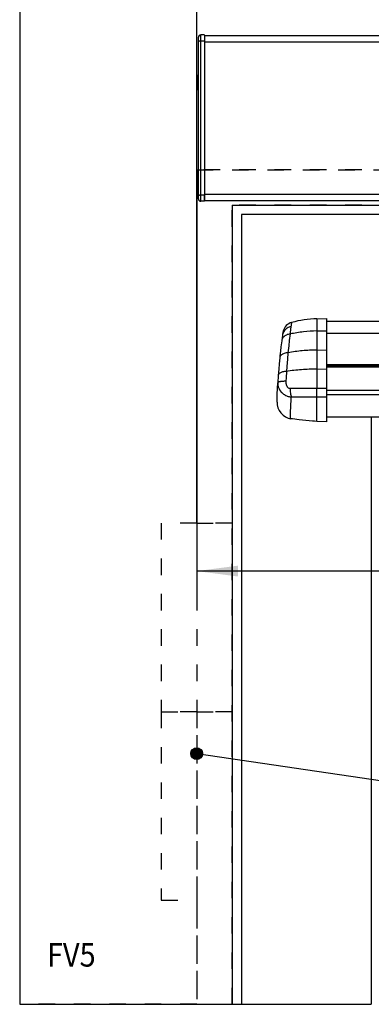
# Model space of a CAD drawing. Units: millimetres. Extents: x -139 to 1040, y -182 to 649.
# Drawn here: x 616 to 646, y 433 to 517 of the extents above; entities that cross this region are included whole.
import ezdxf

# ---------------------------------------------------------------- set-up
doc = ezdxf.new("R2010")
doc.units = ezdxf.units.MM
doc.linetypes.add('DASHED', pattern=[15, 7, -8])
doc.layers.add('1', color=7, linetype='Continuous')
doc.styles.add('CONVERTER_15', font='txt.shx', dxfattribs={"width": 0.9})
doc.dimstyles.new('ME10_DIM_34', dxfattribs={"dimtxt": 17.5, "dimasz": 17.5, "dimexe": 10, "dimexo": 0, "dimgap": 10, "dimtad": 1, "dimdec": 0, "dimdsep": 46, "dimtxsty": 'CONVERTER_15', "dimsah": 1, "dimcen": 0.09, "dimclrd": 3, "dimclre": 3, "dimclrt": 4, "dimadec": 0, "dimazin": 0, "dimtfac": 1, "dimtdec": 4, "dimtix": 1, "dimtmove": 0, "dimatfit": 3, "dimfxl": 0, "dimtolj": 1, "dimtzin": 0, "dimarcsym": 0})
doc.dimstyles.new('ME10_DIM_35', dxfattribs={"dimtxt": 17.5, "dimasz": 17.5, "dimexe": 10, "dimexo": 0, "dimgap": 10, "dimtad": 1, "dimdsep": 46, "dimtxsty": 'CONVERTER_15', "dimsah": 1, "dimcen": 0.09, "dimclrd": 3, "dimclre": 3, "dimclrt": 4, "dimadec": 0, "dimazin": 0, "dimtfac": 1, "dimtdec": 4, "dimtix": 1, "dimtmove": 0, "dimatfit": 3, "dimfxl": 0, "dimtolj": 1, "dimtzin": 0, "dimarcsym": 0})
doc.dimstyles.new('ME10_DIM_36', dxfattribs={"dimtxt": 17.5, "dimasz": 17.5, "dimexe": 10, "dimexo": 0, "dimgap": 10, "dimtad": 1, "dimdsep": 46, "dimtxsty": 'CONVERTER_15', "dimsah": 1, "dimcen": 0.09, "dimclrd": 3, "dimclre": 3, "dimclrt": 4, "dimadec": 0, "dimazin": 0, "dimtfac": 1, "dimtdec": 4, "dimtix": 1, "dimtmove": 0, "dimatfit": 3, "dimfxl": 0, "dimtolj": 1, "dimtzin": 0, "dimarcsym": 0})
doc.dimstyles.get("Standard").update_dxf_attribs({"dimtxt": 0.18, "dimasz": 0.18, "dimexe": 0.18, "dimexo": 0.0625, "dimgap": 0.09, "dimtad": 0, "dimtih": 1, "dimtoh": 1, "dimdec": 4, "dimzin": 0, "dimdsep": 46, "dimtxsty": 'Standard', "dimcen": 0.09, "dimadec": 0, "dimazin": 0, "dimtfac": 1, "dimtdec": 4, "dimtofl": 0, "dimtmove": 0, "dimatfit": 3, "dimfxl": 0, "dimtolj": 1, "dimtzin": 0, "dimarcsym": 0})

# ---------------------------------------------------------------- blocks, each defined once
blk = doc.blocks.new('10020-Tuer_1F-10-10_1__91', base_point=(3172.38, 2165.99))
at = {"color": 1, "linetype": 'Continuous'}
for p, q in [((3193.54, 2505.19), (3193.56, 2505.14)), ((3197.2, 2505.14), (3197.22, 2505.19)), ((3176.38, 2501.19), (3176.38, 2165.99)), ((3334.38, 2501.19), (3176.38, 2501.19)), ((3231.38, 2415.18), (3231.38, 2165.99)), ((3172.38, 2165.99), (3176.38, 2165.99)), ((3176.38, 2165.99), (3231.38, 2165.99))]:
    blk.add_line(p, q, dxfattribs=at)
blk = doc.blocks.new('10020-Tuer_1F-10__95', base_point=(3172.38, 2165.99))
blk.add_blockref('10020-Tuer_1F-10-10_1__91', (3172.38, 2165.99))
blk = doc.blocks.new('10020-Tuer_1F-20__96', base_point=(3082.38, 2165.99))
at = {"color": 3, "linetype": 'DASHED'}
for p, q in [((3082.38, 2665.99), (3082.38, 2165.99)), ((4817.38, 2520.19), (3157.38, 2520.19)), ((3157.38, 2520.19), (4817.38, 2520.19)), ((3157.38, 2520.19), (3157.38, 2165.99)), ((3157.38, 2370.19), (3157.38, 2520.19)), ((4802.38, 2505.19), (3172.38, 2505.19)), ((3172.38, 2165.99), (3172.38, 2505.19)), ((3142.38, 2370.19), (3142.38, 2290.19)), ((3157.38, 2370.19), (3142.38, 2370.19)), ((3172.38, 2370.19), (3142.38, 2370.19)), ((3157.38, 2370.19), (3157.38, 2290.19)), ((3157.38, 2370.19), (3172.38, 2370.19)), ((3172.38, 2370.19), (3172.38, 2290.19)), ((3142.38, 2290.19), (3142.38, 2210.19)), ((3142.38, 2290.19), (3157.38, 2290.19)), ((3172.38, 2290.19), (3142.38, 2290.19)), ((3157.38, 2290.19), (3157.38, 2210.19)), ((3157.38, 2290.19), (3172.38, 2290.19)), ((3142.38, 2210.19), (3157.38, 2210.19)), ((3142.38, 2210.19), (3157.38, 2210.19)), ((3157.38, 2210.19), (3157.38, 2165.99)), ((3157.38, 2165.99), (3082.38, 2165.99)), ((3157.38, 2165.99), (3172.38, 2165.99))]:
    blk.add_line(p, q, dxfattribs=at)
at = {"color": 1, "linetype": 'Continuous'}
for p, q in [((3082.38, 2665.99), (3082.38, 2165.99)), ((3172.38, 2505.19), (3172.38, 2165.99)), ((3172.38, 2505.19), (3334.38, 2505.19)), ((3082.38, 2165.99), (3172.38, 2165.99))]:
    blk.add_line(p, q, dxfattribs=at)
blk = doc.blocks.new('10020-Tuer_1F__97', base_point=(3082.38, 2165.99))
for name, p in [('10020-Tuer_1F-20__96', (3082.38, 2165.99)), ('10020-Tuer_1F-10__95', (3172.38, 2165.99))]:
    blk.add_blockref(name, p)
blk = doc.blocks.new('70109-EP_2F-91_Tür__98', base_point=(3082.38, 2165.99))
blk.add_blockref('10020-Tuer_1F__97', (3082.38, 2165.99))
blk = doc.blocks.new('70502-2-0572-EZ940__138', base_point=(3212.38, 2437.3))
at = {"color": 1, "linetype": 'Continuous'}
blk.add_line((3212.38, 2455.89), (3964.38, 2455.89), dxfattribs=at)
at = {"color": 124, "linetype": 'Continuous'}
for p, q in [((3212.38, 2450.82), (3964.38, 2450.82)), ((3212.38, 2437.57), (3964.38, 2437.57)), ((3212.38, 2437.3), (3964.38, 2437.3))]:
    blk.add_line(p, q, dxfattribs=at)
blk = doc.blocks.new('70502-2-0571-EZ940__139', base_point=(3212.38, 2415.18))
at = {"color": 1, "linetype": 'Continuous'}
for p, q in [((3964.38, 2436.79), (3212.38, 2436.79)), ((3964.38, 2415.18), (3212.38, 2415.18))]:
    blk.add_line(p, q, dxfattribs=at)
at = {"color": 124, "linetype": 'Continuous'}
for p, q in [((3212.38, 2436.5), (3964.38, 2436.5)), ((3212.38, 2426.67), (3964.38, 2426.67)), ((3212.38, 2424.77), (3964.38, 2424.77))]:
    blk.add_line(p, q, dxfattribs=at)
blk = doc.blocks.new('70710-1-1024-li-EZ10__141', base_point=(3191.44, 2413.26))
at = {"color": 124, "linetype": 'Continuous'}
for p, q in [((3197.32, 2453.62), (3197.05, 2451.11)), ((3197.36, 2453.96), (3197.32, 2453.62)), ((3197.4, 2454.26), (3197.36, 2453.96)), ((3197.42, 2454.37), (3197.4, 2454.26)), ((3197.47, 2454.67), (3197.42, 2454.37)), ((3197.52, 2454.95), (3197.47, 2454.67)), ((3197.56, 2455.17), (3197.52, 2454.95)), ((3197.6, 2455.37), (3197.56, 2455.17)), ((3208.33, 2456.93), (3208.33, 2451.77)), ((3196.98, 2450.5), (3196.64, 2447.69)), ((3197.05, 2451.11), (3196.98, 2450.5)), ((3208.33, 2451.77), (3212.38, 2451.87)), ((3208.33, 2451.77), (3208.33, 2443.66)), ((3196.39, 2445.5), (3196.16, 2443.41)), ((3196.64, 2447.69), (3196.39, 2445.5)), ((3196.08, 2442.55), (3195.82, 2439.85)), ((3196.16, 2443.41), (3196.08, 2442.55)), ((3208.33, 2443.66), (3212.38, 2443.74)), ((3208.33, 2443.66), (3208.33, 2435.59)), ((3195.54, 2436.66), (3195.39, 2434.63)), ((3195.82, 2439.85), (3195.54, 2436.66)), ((3195.39, 2434.63), (3195.25, 2431.92)), ((3208.33, 2435.59), (3212.38, 2435.65)), ((3208.33, 2435.59), (3208.33, 2427.51)), ((3191.76, 2429.29), (3191.79, 2428.92)), ((3191.79, 2428.92), (3191.81, 2428.79)), ((3191.81, 2428.79), (3191.91, 2428.26)), ((3191.91, 2428.26), (3191.94, 2428.14)), ((3191.94, 2428.14), (3191.97, 2428.04)), ((3191.97, 2428.04), (3192.06, 2427.75)), ((3195.25, 2431.92), (3195.18, 2430.4)), ((3195.18, 2430.4), (3195.18, 2430.12)), ((3195.18, 2430.12), (3195.18, 2429.91)), ((3195.18, 2429.91), (3195.19, 2429.84)), ((3195.19, 2429.84), (3195.22, 2429.56)), ((3195.22, 2429.56), (3195.23, 2429.45)), ((3195.23, 2429.45), (3195.26, 2429.29)), ((3195.26, 2429.29), (3195.33, 2429.03)), ((3195.33, 2429.03), (3195.37, 2428.88)), ((3195.37, 2428.88), (3195.4, 2428.8)), ((3195.4, 2428.8), (3195.5, 2428.55)), ((3195.5, 2428.55), (3195.62, 2428.33)), ((3195.62, 2428.33), (3195.67, 2428.24)), ((3195.67, 2428.24), (3195.74, 2428.13)), ((3195.74, 2428.13), (3195.77, 2428.09)), ((3195.77, 2428.09), (3195.89, 2427.94)), ((3195.89, 2427.94), (3196.01, 2427.82)), ((3192.06, 2427.75), (3192.27, 2427.25)), ((3192.27, 2427.25), (3192.51, 2426.79)), ((3192.51, 2426.79), (3192.55, 2426.72)), ((3192.55, 2426.72), (3192.82, 2426.32)), ((3192.82, 2426.32), (3193.19, 2425.86)), ((3193.19, 2425.86), (3193.26, 2425.78)), ((3193.26, 2425.78), (3193.34, 2425.69)), ((3193.34, 2425.69), (3193.59, 2425.45)), ((3193.59, 2425.45), (3194.04, 2425.07)), ((3194.04, 2425.07), (3194.16, 2424.98)), ((3194.16, 2424.98), (3194.42, 2424.8)), ((3194.42, 2424.8), (3194.53, 2424.73)), ((3194.53, 2424.73), (3195.07, 2424.43)), ((3195.07, 2424.43), (3195.2, 2424.36)), ((3195.2, 2424.36), (3195.63, 2424.18)), ((3195.63, 2424.18), (3195.67, 2424.16)), ((3195.67, 2424.16), (3196.22, 2423.98)), ((3196.01, 2427.82), (3196.04, 2427.79)), ((3196.04, 2427.79), (3196.22, 2427.66)), ((3196.22, 2427.66), (3196.39, 2427.55)), ((3196.22, 2423.98), (3196.32, 2423.95)), ((3196.32, 2423.95), (3196.55, 2423.89)), ((3196.39, 2427.55), (3196.59, 2427.48)), ((3196.55, 2423.89), (3196.83, 2423.83)), ((3196.59, 2427.48), (3196.69, 2427.45)), ((3196.69, 2427.45), (3196.78, 2427.44)), ((3196.78, 2427.44), (3196.99, 2427.42)), ((3196.83, 2423.83), (3197.46, 2423.74)), ((3196.99, 2427.42), (3206.89, 2427.51)), ((3197.41, 2422.63), (3197.46, 2423.74)), ((3197.46, 2423.74), (3203.69, 2423.84)), ((3203.69, 2423.84), (3208.33, 2423.87)), ((3206.89, 2427.51), (3208.33, 2427.51)), ((3208.33, 2427.51), (3212.38, 2427.52)), ((3208.33, 2423.87), (3208.33, 2427.51)), ((3208.33, 2423.87), (3212.38, 2423.77)), ((3208.33, 2413.47), (3208.33, 2423.87)), ((3197.2, 2416.96), (3197.3, 2420.04)), ((3197.3, 2420.04), (3197.41, 2422.63)), ((3197.14, 2414.54), (3197.2, 2416.96))]:
    blk.add_line(p, q, dxfattribs=at)
at = {"color": 1, "linetype": 'Continuous'}
for p, q in [((3208.33, 2456.93), (3212.38, 2457.07)), ((3212.38, 2457.07), (3212.38, 2451.87)), ((3193.71, 2449.94), (3193.4, 2447.62)), ((3193.73, 2450.14), (3193.71, 2449.94)), ((3193.77, 2450.36), (3193.73, 2450.14)), ((3193.81, 2450.62), (3193.77, 2450.36)), ((3193.83, 2450.73), (3193.81, 2450.62)), ((3193.89, 2451.02), (3193.83, 2450.73)), ((3193.95, 2451.31), (3193.89, 2451.02)), ((3194, 2451.51), (3193.95, 2451.31)), ((3194.04, 2451.66), (3194, 2451.51)), ((3194.07, 2451.79), (3194.04, 2451.66)), ((3212.38, 2451.87), (3212.38, 2443.74)), ((3193.09, 2445.07), (3192.88, 2443.26)), ((3193.4, 2447.62), (3193.09, 2445.07)), ((3192.66, 2441.17), (3192.58, 2440.39)), ((3192.88, 2443.26), (3192.66, 2441.17)), ((3212.38, 2443.74), (3212.38, 2435.65)), ((3192.34, 2437.84), (3192.15, 2435.59)), ((3192.58, 2440.39), (3192.34, 2437.84)), ((3191.96, 2432.91), (3191.77, 2429.81)), ((3192.15, 2435.59), (3191.96, 2432.91)), ((3212.38, 2435.65), (3212.38, 2427.52)), ((3191.64, 2427.32), (3191.77, 2429.81)), ((3191.77, 2429.81), (3191.76, 2429.29)), ((3191.47, 2422.67), (3191.54, 2425.01)), ((3191.54, 2425.01), (3191.64, 2427.32)), ((3212.38, 2427.52), (3212.38, 2423.77)), ((3212.38, 2423.77), (3212.38, 2413.26)), ((3191.44, 2421.6), (3191.47, 2422.67)), ((3191.44, 2421.58), (3191.44, 2421.6)), ((3191.44, 2421.58), (3191.51, 2420.4)), ((3191.51, 2420.4), (3191.8, 2419.2)), ((3191.8, 2419.2), (3192.32, 2418.03)), ((3192.32, 2418.03), (3193.05, 2416.95)), ((3193.05, 2416.95), (3193.97, 2416.03)), ((3193.97, 2416.03), (3195.02, 2415.31)), ((3195.02, 2415.31), (3196.15, 2414.8)), ((3196.15, 2414.8), (3197.14, 2414.54)), ((3197.32, 2414.51), (3197.14, 2414.54)), ((3197.61, 2414.49), (3197.32, 2414.51)), ((3197.74, 2414.49), (3197.61, 2414.49)), ((3198.05, 2414.43), (3197.74, 2414.49)), ((3200.87, 2414), (3198.05, 2414.43)), ((3203.69, 2413.7), (3200.87, 2414)), ((3206.53, 2413.52), (3203.69, 2413.7)), ((3207.25, 2413.48), (3206.53, 2413.52)), ((3208.33, 2413.4), (3207.25, 2413.48)), ((3208.33, 2413.4), (3208.33, 2413.47)), ((3212.38, 2413.26), (3208.33, 2413.4))]:
    blk.add_line(p, q, dxfattribs=at)
for centre, radius, start, end in [((3198.91, 2450.55), 5, 105.1671, 165.6784), ((3209.38, 2411.94), 45, 91.337, 105.1671)]:
    blk.add_arc(centre, radius, start, end, dxfattribs=at)
at = {"color": 124, "linetype": 'Continuous'}
for points in [[(3197.32, 2453.62), (3196.51, 2453.36), (3195.76, 2452.99), (3195.1, 2452.5), (3194.55, 2451.91), (3194.12, 2451.24), (3193.83, 2450.51)], [(3196.98, 2450.5), (3196.15, 2450.32), (3195.38, 2450.04), (3194.72, 2449.65), (3194.17, 2449.18), (3193.75, 2448.64), (3193.49, 2448.04)], [(3208.33, 2451.77), (3202.6, 2451.4), (3196.98, 2450.5)], [(3196.08, 2442.55), (3195.24, 2442.42), (3194.48, 2442.21), (3193.82, 2441.92), (3193.28, 2441.57), (3192.89, 2441.16), (3192.65, 2440.71)], [(3208.33, 2443.66), (3202.13, 2443.34), (3196.08, 2442.55)], [(3195.39, 2434.63), (3194.55, 2434.52), (3193.79, 2434.35), (3193.14, 2434.12), (3192.61, 2433.84), (3192.23, 2433.52), (3192.01, 2433.16)], [(3208.33, 2435.59), (3201.78, 2435.31), (3195.39, 2434.63)], [(3191.83, 2429.93), (3191.78, 2429.87), (3191.77, 2429.81)], [(3192.01, 2430.04), (3191.9, 2429.99), (3191.83, 2429.93)], [(3192.31, 2430.15), (3192.14, 2430.1), (3192.01, 2430.04)], [(3192.72, 2430.24), (3192.5, 2430.19), (3192.31, 2430.15)], [(3193.24, 2430.31), (3192.97, 2430.27), (3192.72, 2430.24)], [(3193.84, 2430.36), (3193.53, 2430.34), (3193.24, 2430.31)], [(3195.18, 2430.4), (3194.48, 2430.39), (3193.84, 2430.36)], [(3196.99, 2427.42), (3197.02, 2426.4), (3197.12, 2425.41), (3197.27, 2424.51), (3197.46, 2423.74)]]:
    blk.add_spline(points, degree=3, dxfattribs=at)
at = {"color": 1, "linetype": 'Continuous'}
for points in [[(3193.83, 2450.51), (3193.76, 2450.23), (3193.71, 2449.94)], [(3193.49, 2448.04), (3193.44, 2447.83), (3193.4, 2447.62)], [(3192.65, 2440.71), (3192.61, 2440.55), (3192.58, 2440.39)], [(3192.01, 2433.16), (3191.98, 2433.03), (3191.96, 2432.91)]]:
    blk.add_spline(points, degree=3, dxfattribs=at)
blk = doc.blocks.new('70109-EP_1F-80_2_Sensor_1_RE__142', base_point=(3191.44, 2413.26))
for name, p in [('70710-1-1024-li-EZ10__141', (3191.44, 2413.26)), ('70502-2-0572-EZ940__138', (3212.38, 2437.3)), ('70502-2-0571-EZ940__139', (3212.38, 2415.18))]:
    blk.add_blockref(name, p)
blk = doc.blocks.new('70109-6-0865__149', base_point=(3157.87, 2553.94))
at = {"color": 1, "linetype": 'Continuous'}
for p, q in [((3157.87, 2557.29), (3157.89, 2558.27)), ((3157.89, 2558.27), (3157.87, 2557.29)), ((3157.89, 2558.27), (3157.9, 2558.48)), ((3157.9, 2558.48), (3157.89, 2558.27)), ((3157.9, 2558.48), (3157.95, 2559.28)), ((3157.95, 2559.28), (3157.9, 2558.48)), ((3157.95, 2559.31), (3157.98, 2559.69)), ((3157.98, 2559.69), (3157.95, 2559.28)), ((3157.95, 2559.28), (3157.95, 2559.31)), ((3157.98, 2559.69), (3158.04, 2560.3)), ((3158.04, 2560.3), (3157.98, 2559.69)), ((3158.04, 2560.3), (3158.07, 2560.5)), ((3158.07, 2560.5), (3158.04, 2560.3)), ((3158.07, 2560.5), (3158.08, 2560.59)), ((3158.08, 2560.59), (3158.07, 2560.5)), ((3157.87, 2557.29), (3157.87, 2557.25)), ((3157.89, 2556.26), (3157.87, 2557.25)), ((3157.87, 2557.25), (3157.89, 2556.26)), ((3157.9, 2556.05), (3157.89, 2556.26)), ((3157.89, 2556.26), (3157.9, 2556.05)), ((3157.95, 2555.25), (3157.9, 2556.05)), ((3157.9, 2556.05), (3157.95, 2555.25)), ((3157.98, 2554.87), (3157.95, 2555.25)), ((3157.95, 2555.25), (3157.98, 2554.84)), ((3158.04, 2554.24), (3157.98, 2554.87)), ((3157.98, 2554.84), (3158.04, 2554.24)), ((3158.06, 2554.03), (3158.04, 2554.24)), ((3158.04, 2554.24), (3158.06, 2554.03)), ((3158.08, 2553.94), (3158.06, 2554.03)), ((3158.06, 2554.03), (3158.08, 2553.94))]:
    blk.add_line(p, q, dxfattribs=at)
blk = doc.blocks.new('70109-6-0853_BS_Seitenteil__151', base_point=(3158.08, 2506.79))
at = {"color": 1, "linetype": 'Continuous'}
for p, q in [((3158.08, 2574.62), (3158.08, 2576.39)), ((3158.08, 2509.57), (3158.08, 2574.62)), ((3160.68, 2577.39), (3159.08, 2577.39)), ((3158.08, 2507.79), (3158.08, 2509.57)), ((3160.68, 2506.79), (3160.68, 2509.46)), ((3160.68, 2506.79), (3159.08, 2506.79))]:
    blk.add_line(p, q, dxfattribs=at)
at = {"color": 124, "linetype": 'Continuous'}
for p, q in [((3159.08, 2574.73), (3159.08, 2577.39)), ((3160.68, 2574.73), (3159.08, 2574.73)), ((3159.08, 2509.46), (3159.08, 2574.73)), ((3160.68, 2509.46), (3159.08, 2509.46)), ((3159.08, 2506.79), (3159.08, 2509.46))]:
    blk.add_line(p, q, dxfattribs=at)
at = {"color": 1, "linetype": 'Continuous'}
for centre, start, end in [((3159.08, 2576.39), 90, 180), ((3159.08, 2507.79), 179.9987, 270.0002)]:
    blk.add_arc(centre, 1, start, end, dxfattribs=at)
at = {"color": 124, "linetype": 'Continuous'}
for points in [[(3159.08, 2574.73), (3158.82, 2574.72), (3158.58, 2574.71), (3158.37, 2574.69), (3158.21, 2574.67), (3158.11, 2574.64), (3158.08, 2574.62)], [(3158.08, 2509.57), (3158.11, 2509.55), (3158.21, 2509.51), (3158.37, 2509.49), (3158.58, 2509.47), (3158.82, 2509.46), (3159.08, 2509.46)]]:
    blk.add_spline(points, degree=3, dxfattribs=at)
blk = doc.blocks.new('70109-2-0245__153', base_point=(3160.68, 2507.19))
at = {"color": 1, "linetype": 'Continuous'}
for p, q in [((3160.68, 2577.19), (3160.68, 2574.52)), ((3160.68, 2577.19), (3874.88, 2577.19)), ((3160.68, 2574.52), (3160.68, 2509.86)), ((3160.68, 2509.86), (3160.68, 2507.19)), ((3160.68, 2507.19), (3874.88, 2507.19))]:
    blk.add_line(p, q, dxfattribs=at)
at = {"color": 124, "linetype": 'Continuous'}
for p, q in [((3160.68, 2574.52), (3874.88, 2574.52)), ((3160.68, 2509.86), (3874.88, 2509.86))]:
    blk.add_line(p, q, dxfattribs=at)
blk = doc.blocks.new('70109-EP_1F-10_Antrieb_LI__154', base_point=(3157.87, 2506.79))
for name, p in [('70109-6-0853_BS_Seitenteil__151', (3158.08, 2506.79)), ('70109-2-0245__153', (3160.68, 2507.19)), ('70109-6-0865__149', (3157.87, 2553.94))]:
    blk.add_blockref(name, p)
blk = doc.blocks.new('70109-ep12_Powerturn_KM-BGS-Gestänge_2F__155', base_point=(3082.38, 2165.99))
for name, p in [('70109-EP_2F-91_Tür__98', (3082.38, 2165.99)), ('70109-EP_1F-10_Antrieb_LI__154', (3157.87, 2506.79)), ('70109-EP_1F-80_2_Sensor_1_RE__142', (3191.44, 2413.26))]:
    blk.add_blockref(name, p)
blk = doc.blocks.new('*D429')
at = {"layer": '1', "color": 3, "linetype": 'Continuous'}
for p, q in [((3157.38, 2370.19), (3157.38, 2814.44)), ((3877.13, 2574.9), (3877.13, 2814.44)), ((3157.38, 2804.44), (3877.13, 2804.44))]:
    blk.add_line(p, q, dxfattribs=at)
at = {"layer": '1', "color": 3}
for points in [[(3174.88, 2806.74), (3174.88, 2802.14), (3157.38, 2804.44)], [(3859.63, 2802.14), (3859.63, 2806.74), (3877.13, 2804.44)]]:
    blk.add_solid(points, dxfattribs=at)
at = {"layer": '1', "color": 4, "insert": (3495.99, 2814.44), "char_height": 17.5, "attachment_point": 7, "rotation": 0.0001, "line_spacing_factor": 0.60024, "style": 'CONVERTER_15'}
blk.add_mtext('720', dxfattribs=at)
blk = doc.blocks.new('*D430')
at = {"layer": '1', "color": 3, "linetype": 'Continuous'}
for p, q in [((3157.38, 2520.19), (3157.38, 2339.86)), ((3425.38, 2468.69), (3425.38, 2339.86)), ((3425.38, 2349.86), (3157.38, 2349.86))]:
    blk.add_line(p, q, dxfattribs=at)
at = {"layer": '1', "color": 3}
for points in [[(3174.88, 2352.16), (3174.88, 2347.56), (3157.38, 2349.86)], [(3407.88, 2347.56), (3407.88, 2352.16), (3425.38, 2349.86)]]:
    blk.add_solid(points, dxfattribs=at)
at = {"layer": '1', "color": 4, "insert": (3265.39, 2359.86), "char_height": 17.5, "attachment_point": 7, "rotation": 0.0001, "line_spacing_factor": 0.60024, "style": 'CONVERTER_15'}
blk.add_mtext('268', dxfattribs=at)
blk = doc.blocks.new('*D431')
at = {"layer": '1', "color": 3, "linetype": 'Continuous'}
for p, q in [((3157.38, 2370.19), (3157.38, 2720.86)), ((3347.38, 2510.19), (3347.38, 2720.86)), ((3157.38, 2710.86), (3088.05, 2710.86)), ((3347.38, 2710.86), (3157.38, 2710.86)), ((3382.38, 2710.86), (3347.38, 2710.86))]:
    blk.add_line(p, q, dxfattribs=at)
at = {"layer": '1', "color": 3}
for points in [[(3139.88, 2708.56), (3139.88, 2713.17), (3157.38, 2710.86)], [(3364.88, 2713.17), (3364.88, 2708.56), (3347.38, 2710.86)]]:
    blk.add_solid(points, dxfattribs=at)
at = {"layer": '1', "color": 4, "insert": (3088.05, 2720.86), "char_height": 17.5, "attachment_point": 7, "rotation": 0.0001, "line_spacing_factor": 0.60024, "style": 'CONVERTER_15'}
blk.add_mtext('190', dxfattribs=at)
blk = doc.blocks.new('100_Vordans_Strd_Alles', base_point=(3490.878, 2342))
at = {"layer": '1'}
h = blk.add_hatch(color=3, dxfattribs=at)
edge = h.paths.add_edge_path()
edge.add_arc((3157.378, 2272.387), 2.5, 0, 360)
at = {"layer": '1', "color": 3}
blk.add_circle((3157.378, 2272.387), 2.5, dxfattribs=at)
blk.add_blockref('70109-ep12_Powerturn_KM-BGS-Gestänge_2F__155', (3082.378, 2165.993))
at = {"layer": '1', "color": 4, "style": 'CONVERTER_15', "width": 0.9}
blk.add_text('FV5', height=10, dxfattribs=at).set_placement((3093.9, 2181.994))
at = {"layer": '1'}
for base, p1, p2, dimstyle, picture, middle in [((3157.378, 2804.439), (3877.127, 2574.902), (3157.378, 2370.193), 'ME10_DIM_34', '*D429', (3516.991, 2823.189)), ((3347.378, 2710.863), (3157.378, 2370.193), (3347.378, 2510.193), 'ME10_DIM_36', '*D431', (3106.428, 2729.613)), ((3425.378, 2349.859), (3157.378, 2520.193), (3425.378, 2468.693), 'ME10_DIM_35', '*D430', (3286.391, 2368.609))]:
    dim = blk.add_linear_dim(base=base, p1=p1, p2=p2, dimstyle=dimstyle, dxfattribs=at)
    dim.commit()
    dim.dimension.update_dxf_attribs({"geometry": picture, "text_midpoint": middle, "text_rotation": 0.00014})
at = {"layer": '1', "color": 3, "linetype": 'Continuous', "has_arrowhead": 0}
blk.add_leader([(3157.378, 2272.387), (3258.268, 2257.543), (3423.455, 2257.543)], dimstyle='Standard', dxfattribs=at)

msp = doc.modelspace()

# ---------------------------------------------------------------- block references
at = {"xscale": 0.2, "yscale": 0.2, "zscale": 0.2}
msp.add_blockref('100_Vordans_Strd_Alles', (698.176, 468.4), dxfattribs=at)

doc.saveas('drawing.dxf')
